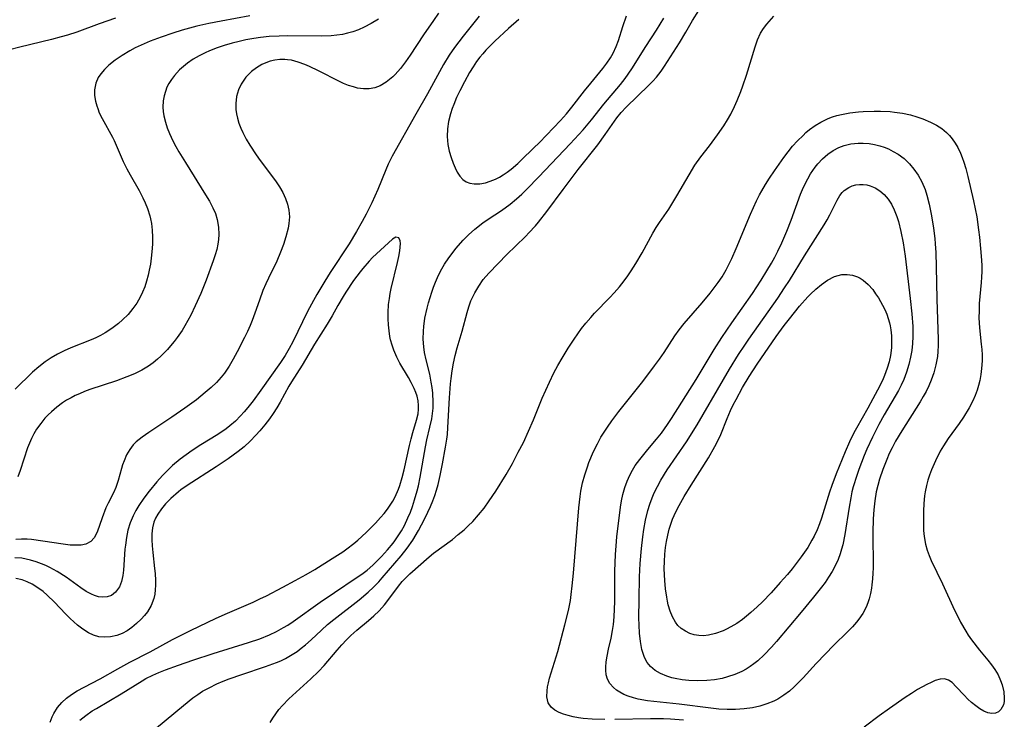
# Model space of a CAD drawing. Units: inches. Extents: x 2138729 to 2144170, y 235064 to 240612.
# Drawn here: x 2139001 to 2139109, y 236347 to 236424 of the extents above; entities that cross this region are included whole.
import ezdxf

# ---------------------------------------------------------------- set-up
doc = ezdxf.new("R2010")
doc.units = ezdxf.units.IN
doc.header["$MEASUREMENT"] = 0
doc.layers.add('c_04_T13S_R21E', color=125, linetype='Continuous')

msp = doc.modelspace()

# ---------------------------------------------------------------- linework, layer by layer
at = {"layer": 'c_04_T13S_R21E'}
for points in [[(2139046.89, 236424.55, 808), (2139046.36, 236423.76, 808), (2139045.25, 236422.16, 808), (2139043.79, 236419.96, 808), (2139043.28, 236419.21, 808), (2139042.73, 236418.49, 808), (2139042.15, 236417.82, 808), (2139041.89, 236417.57, 808), (2139041.18, 236416.99, 808), (2139040.5, 236416.58, 808), (2139039.91, 236416.36, 808), (2139039.3, 236416.24, 808), (2139038.67, 236416.24, 808), (2139038.03, 236416.34, 808), (2139037.57, 236416.46, 808), (2139037.03, 236416.63, 808), (2139036.5, 236416.84, 808), (2139036.04, 236417.05, 808), (2139033.74, 236418.24, 808), (2139032.75, 236418.71, 808), (2139032.26, 236418.92, 808), (2139031.51, 236419.18, 808), (2139030.77, 236419.38, 808), (2139030.34, 236419.45, 808), (2139030.05, 236419.47, 808), (2139029.49, 236419.47, 808), (2139028.95, 236419.4, 808), (2139028.45, 236419.29, 808), (2139027.97, 236419.12, 808), (2139027.52, 236418.92, 808), (2139026.93, 236418.56, 808), (2139026.39, 236418.14, 808), (2139025.79, 236417.54, 808), (2139025.25, 236416.78, 808), (2139024.96, 236416.13, 808), (2139024.76, 236415.4, 808), (2139024.67, 236414.64, 808), (2139024.67, 236414.3, 808), (2139024.69, 236413.97, 808), (2139024.76, 236413.51, 808), (2139024.86, 236413.05, 808), (2139025.02, 236412.49, 808), (2139025.23, 236411.94, 808), (2139025.44, 236411.45, 808), (2139025.8, 236410.75, 808), (2139026.21, 236410.06, 808), (2139026.91, 236409, 808), (2139027.34, 236408.41, 808), (2139028.71, 236406.62, 808), (2139029.11, 236406.07, 808), (2139029.47, 236405.51, 808), (2139029.83, 236404.87, 808), (2139030.12, 236404.24, 808), (2139030.34, 236403.6, 808), (2139030.48, 236402.94, 808), (2139030.55, 236402.22, 808), (2139030.51, 236401.47, 808), (2139030.42, 236400.98, 808), (2139030.18, 236400.04, 808), (2139029.9, 236399.19, 808), (2139029.59, 236398.33, 808), (2139029.18, 236397.34, 808), (2139028.25, 236395.5, 808), (2139027.96, 236394.88, 808), (2139027.66, 236394.15, 808), (2139027.26, 236393.07, 808), (2139026.78, 236391.65, 808), (2139026.49, 236390.84, 808), (2139026.27, 236390.32, 808), (2139025.95, 236389.64, 808), (2139025.62, 236388.97, 808), (2139024.82, 236387.41, 808), (2139024.4, 236386.62, 808), (2139023.94, 236385.83, 808), (2139023.44, 236385.07, 808), (2139023.09, 236384.62, 808), (2139022.56, 236384.04, 808), (2139021.98, 236383.5, 808), (2139021.33, 236382.94, 808), (2139020.35, 236382.17, 808), (2139019.08, 236381.24, 808), (2139017.65, 236380.25, 808), (2139015.15, 236378.58, 808), (2139014.41, 236378.07, 808), (2139013.75, 236377.53, 808), (2139013.43, 236377.2, 808), (2139013.06, 236376.72, 808), (2139012.71, 236376.11, 808), (2139012.42, 236375.47, 808), (2139012.26, 236375.02, 808), (2139012.14, 236374.61, 808), (2139011.78, 236373.31, 808), (2139011.52, 236372.55, 808), (2139011.25, 236371.96, 808), (2139010.68, 236370.82, 808), (2139010.44, 236370.3, 808), (2139010.02, 236369.23, 808), (2139009.46, 236367.64, 808), (2139009.14, 236367.01, 808), (2139008.79, 236366.6, 808), (2139008.22, 236366.32, 808), (2139007.72, 236366.23, 808), (2139007.15, 236366.2, 808), (2139006.53, 236366.22, 808), (2139005.73, 236366.31, 808), (2139003.5, 236366.67, 808), (2139002.27, 236366.83, 808), (2139001.8, 236366.87, 808), (2139001.17, 236366.87, 808), (2139000.55, 236366.82, 808)], [(2139015.98, 236346.2, 808), (2139018.94, 236348.65, 808), (2139019.97, 236349.46, 808), (2139020.51, 236349.84, 808), (2139021.04, 236350.19, 808), (2139021.75, 236350.59, 808), (2139022.61, 236351.01, 808), (2139023.28, 236351.29, 808), (2139023.95, 236351.55, 808), (2139025.34, 236352.04, 808), (2139027.95, 236352.91, 808), (2139029.13, 236353.34, 808), (2139029.63, 236353.55, 808), (2139030.12, 236353.78, 808), (2139030.69, 236354.1, 808), (2139031.39, 236354.57, 808), (2139031.86, 236354.92, 808), (2139032.32, 236355.3, 808), (2139032.93, 236355.84, 808), (2139034.08, 236356.9, 808), (2139034.75, 236357.5, 808), (2139035.44, 236358.08, 808), (2139038.19, 236360.21, 808), (2139039.2, 236361.07, 808), (2139039.79, 236361.62, 808), (2139040.35, 236362.2, 808), (2139040.73, 236362.62, 808), (2139042.82, 236365.03, 808), (2139043.47, 236365.87, 808), (2139044.08, 236366.76, 808), (2139044.72, 236367.83, 808), (2139045.38, 236369.07, 808), (2139045.75, 236369.83, 808), (2139046.04, 236370.46, 808), (2139046.3, 236371.09, 808), (2139046.5, 236371.66, 808), (2139046.69, 236372.23, 808), (2139046.86, 236372.87, 808), (2139047.09, 236373.85, 808), (2139047.35, 236375.12, 808), (2139047.68, 236376.96, 808), (2139047.81, 236377.84, 808), (2139047.88, 236378.35, 808), (2139047.94, 236379.13, 808), (2139048.12, 236382.37, 808), (2139048.24, 236383.9, 808), (2139048.3, 236384.49, 808), (2139048.4, 236385.34, 808), (2139048.55, 236386.18, 808), (2139048.72, 236387, 808), (2139048.95, 236387.85, 808), (2139049.49, 236389.68, 808), (2139050.05, 236391.72, 808), (2139050.25, 236392.36, 808), (2139050.47, 236392.99, 808), (2139050.67, 236393.44, 808), (2139050.89, 236393.89, 808), (2139051.32, 236394.63, 808), (2139051.82, 236395.34, 808), (2139052.42, 236396.04, 808), (2139054.43, 236398.11, 808), (2139055.34, 236399.01, 808), (2139056.49, 236400.11, 808), (2139056.83, 236400.46, 808), (2139057.53, 236401.23, 808), (2139057.88, 236401.65, 808), (2139058.79, 236402.79, 808), (2139060.56, 236405.23, 808), (2139062.23, 236407.42, 808), (2139064.38, 236410.11, 808), (2139065.2, 236411.24, 808), (2139066.48, 236413.07, 808), (2139066.94, 236413.65, 808), (2139067.49, 236414.25, 808), (2139069.97, 236416.65, 808), (2139070.4, 236417.09, 808), (2139070.81, 236417.55, 808), (2139071.31, 236418.18, 808), (2139071.7, 236418.75, 808), (2139073.32, 236421.3, 808), (2139074.02, 236422.46, 808), (2139074.77, 236423.75, 808), (2139075.45, 236424.84, 808)], [(2139011.47, 236424.01, 814), (2139009.7, 236423.39, 814), (2139007.23, 236422.47, 814), (2139006.21, 236422.14, 814), (2139005.53, 236421.94, 814), (2139004.48, 236421.66, 814), (2139001, 236420.84, 814), (2138999.85, 236420.52, 814)], [(2139051.35, 236424.21, 806), (2139049.61, 236422.03, 806), (2139048.66, 236420.78, 806), (2139048.08, 236419.94, 806), (2139047.46, 236418.91, 806), (2139045.71, 236415.7, 806), (2139044.42, 236413.46, 806), (2139041.84, 236408.88, 806), (2139041.4, 236407.99, 806), (2139041.13, 236407.38, 806), (2139040.25, 236405.23, 806), (2139039.6, 236403.76, 806), (2139038.99, 236402.52, 806), (2139038.55, 236401.69, 806), (2139037.93, 236400.62, 806), (2139037.11, 236399.27, 806), (2139035.01, 236396.1, 806), (2139034.43, 236395.18, 806), (2139033.55, 236393.71, 806), (2139033.19, 236393.06, 806), (2139032.55, 236391.85, 806), (2139030.93, 236388.53, 806), (2139030.54, 236387.78, 806), (2139030.08, 236387.01, 806), (2139029.57, 236386.25, 806), (2139027.44, 236383.23, 806), (2139026.57, 236382.03, 806), (2139026.01, 236381.32, 806), (2139025.61, 236380.84, 806), (2139025.2, 236380.38, 806), (2139024.63, 236379.82, 806), (2139024.03, 236379.29, 806), (2139023.63, 236378.98, 806), (2139022.69, 236378.34, 806), (2139020.86, 236377.2, 806), (2139019.88, 236376.58, 806), (2139019.23, 236376.13, 806), (2139018.59, 236375.65, 806), (2139017.74, 236374.94, 806), (2139017.17, 236374.42, 806), (2139016.63, 236373.87, 806), (2139016, 236373.17, 806), (2139015.16, 236372.15, 806), (2139014.58, 236371.38, 806), (2139014.04, 236370.58, 806), (2139013.71, 236370.02, 806), (2139013.41, 236369.44, 806), (2139013.09, 236368.66, 806), (2139012.85, 236367.86, 806), (2139012.68, 236367.04, 806), (2139012.57, 236366.22, 806), (2139012.52, 236365.76, 806), (2139012.37, 236363.48, 806), (2139012.29, 236362.88, 806), (2139012.14, 236362.23, 806), (2139011.92, 236361.65, 806), (2139011.5, 236361.05, 806), (2139011.03, 236360.71, 806), (2139010.57, 236360.55, 806), (2139010.07, 236360.5, 806), (2139009.62, 236360.54, 806), (2139009.18, 236360.68, 806), (2139008.85, 236360.83, 806), (2139008.27, 236361.15, 806), (2139007.68, 236361.55, 806), (2139006.08, 236362.7, 806), (2139005.09, 236363.33, 806), (2139004.29, 236363.77, 806), (2139003.83, 236363.99, 806), (2139003.36, 236364.18, 806), (2139002.77, 236364.4, 806), (2139002.18, 236364.58, 806), (2139001.7, 236364.69, 806), (2139001.21, 236364.78, 806), (2139000.44, 236364.83, 806)], [(2139026.23, 236424.27, 812), (2139023.06, 236423.69, 812), (2139021.73, 236423.42, 812), (2139020.4, 236423.11, 812), (2139018.81, 236422.67, 812), (2139017.78, 236422.35, 812), (2139016.5, 236421.93, 812), (2139015.28, 236421.47, 812), (2139014.31, 236421.05, 812), (2139013.66, 236420.75, 812), (2139013.04, 236420.42, 812), (2139012.2, 236419.92, 812), (2139011.45, 236419.41, 812), (2139010.77, 236418.85, 812), (2139010.29, 236418.39, 812), (2139009.88, 236417.9, 812), (2139009.6, 236417.48, 812), (2139009.33, 236416.86, 812), (2139009.2, 236416.15, 812), (2139009.2, 236415.54, 812), (2139009.29, 236414.92, 812), (2139009.43, 236414.38, 812), (2139009.53, 236414.08, 812), (2139009.7, 236413.64, 812), (2139010.01, 236413, 812), (2139011.15, 236410.94, 812), (2139011.33, 236410.58, 812), (2139012.34, 236408.3, 812), (2139012.74, 236407.49, 812), (2139013.1, 236406.82, 812), (2139014.07, 236405.1, 812), (2139014.48, 236404.32, 812), (2139014.75, 236403.74, 812), (2139014.99, 236403.14, 812), (2139015.25, 236402.32, 812), (2139015.33, 236401.99, 812), (2139015.43, 236401.49, 812), (2139015.51, 236400.74, 812), (2139015.55, 236399.98, 812), (2139015.53, 236399.22, 812), (2139015.48, 236398.37, 812), (2139015.41, 236397.7, 812), (2139015.31, 236397.03, 812), (2139015.19, 236396.37, 812), (2139015.07, 236395.82, 812), (2139014.9, 236395.18, 812), (2139014.7, 236394.55, 812), (2139014.46, 236393.94, 812), (2139014.2, 236393.4, 812), (2139013.83, 236392.77, 812), (2139013.4, 236392.17, 812), (2139012.86, 236391.52, 812), (2139012.27, 236390.92, 812), (2139011.8, 236390.51, 812), (2139011.09, 236389.97, 812), (2139010.34, 236389.49, 812), (2139009.84, 236389.22, 812), (2139009.33, 236388.96, 812), (2139008.8, 236388.73, 812), (2139006.6, 236387.86, 812), (2139005.87, 236387.54, 812), (2139005.13, 236387.17, 812), (2139004.43, 236386.76, 812), (2139003.77, 236386.32, 812), (2139003.07, 236385.77, 812), (2139002.4, 236385.18, 812), (2139000.5, 236383.33, 812)], [(2139040.34, 236423.91, 810), (2139039.53, 236423.41, 810), (2139038.77, 236423.01, 810), (2139038.15, 236422.73, 810), (2139037.51, 236422.5, 810), (2139036.94, 236422.34, 810), (2139036.37, 236422.22, 810), (2139035.76, 236422.14, 810), (2139035.15, 236422.08, 810), (2139034.08, 236422.03, 810), (2139030.39, 236422.06, 810), (2139029.43, 236422.04, 810), (2139028.32, 236421.98, 810), (2139027.37, 236421.88, 810), (2139026.64, 236421.78, 810), (2139025.77, 236421.61, 810), (2139025.03, 236421.45, 810), (2139024.29, 236421.26, 810), (2139023.4, 236421, 810), (2139022.54, 236420.72, 810), (2139021.71, 236420.39, 810), (2139021.38, 236420.24, 810), (2139020.67, 236419.88, 810), (2139020.01, 236419.49, 810), (2139019.39, 236419.06, 810), (2139018.94, 236418.7, 810), (2139018.52, 236418.32, 810), (2139017.95, 236417.71, 810), (2139017.62, 236417.29, 810), (2139017.33, 236416.85, 810), (2139017.12, 236416.42, 810), (2139016.96, 236415.98, 810), (2139016.81, 236415.47, 810), (2139016.73, 236414.94, 810), (2139016.69, 236414.24, 810), (2139016.73, 236413.77, 810), (2139016.8, 236413.29, 810), (2139016.96, 236412.61, 810), (2139017.15, 236411.99, 810), (2139017.39, 236411.37, 810), (2139017.77, 236410.55, 810), (2139018.09, 236409.94, 810), (2139018.43, 236409.35, 810), (2139019.16, 236408.16, 810), (2139021.37, 236404.64, 810), (2139021.79, 236403.93, 810), (2139022.17, 236403.22, 810), (2139022.44, 236402.59, 810), (2139022.64, 236401.94, 810), (2139022.79, 236401.07, 810), (2139022.81, 236400.28, 810), (2139022.77, 236399.75, 810), (2139022.7, 236399.22, 810), (2139022.58, 236398.63, 810), (2139022.41, 236398.04, 810), (2139022.2, 236397.39, 810), (2139021.42, 236395.29, 810), (2139020.83, 236393.82, 810), (2139020.23, 236392.46, 810), (2139019.73, 236391.42, 810), (2139019.42, 236390.84, 810), (2139019.1, 236390.27, 810), (2139018.78, 236389.75, 810), (2139018.26, 236389, 810), (2139017.91, 236388.54, 810), (2139017.53, 236388.09, 810), (2139017.17, 236387.68, 810), (2139016.44, 236386.94, 810), (2139016.08, 236386.61, 810), (2139015.6, 236386.22, 810), (2139015.11, 236385.86, 810), (2139014.37, 236385.42, 810), (2139013.57, 236385.02, 810), (2139012.74, 236384.67, 810), (2139011.58, 236384.25, 810), (2139008.67, 236383.27, 810), (2139008.09, 236383.05, 810), (2139007.52, 236382.82, 810), (2139007.06, 236382.61, 810), (2139006.61, 236382.38, 810), (2139006.13, 236382.11, 810), (2139005.66, 236381.81, 810), (2139005.04, 236381.35, 810), (2139004.45, 236380.85, 810), (2139004.1, 236380.51, 810), (2139003.75, 236380.14, 810), (2139003.28, 236379.55, 810), (2139002.84, 236378.93, 810), (2139002.54, 236378.43, 810), (2139002.26, 236377.9, 810), (2139002.04, 236377.4, 810), (2139001.84, 236376.88, 810), (2139001.03, 236374.42, 810), (2139000.77, 236373.71, 810)], [(2139007.59, 236347.01, 806), (2139008.24, 236347.55, 806), (2139008.94, 236348.04, 806), (2139009.39, 236348.32, 806), (2139012.11, 236349.91, 806), (2139014.4, 236351.33, 806), (2139014.83, 236351.58, 806), (2139015.57, 236351.95, 806), (2139016.24, 236352.25, 806), (2139016.97, 236352.55, 806), (2139018.4, 236353.07, 806), (2139019.97, 236353.61, 806), (2139022.19, 236354.34, 806), (2139026.07, 236355.53, 806), (2139027.32, 236355.95, 806), (2139028.36, 236356.37, 806), (2139029.15, 236356.75, 806), (2139029.92, 236357.18, 806), (2139030.37, 236357.45, 806), (2139030.96, 236357.84, 806), (2139033.92, 236359.97, 806), (2139035.49, 236361.04, 806), (2139037.89, 236362.63, 806), (2139038.49, 236363.04, 806), (2139039.07, 236363.49, 806), (2139039.69, 236364.03, 806), (2139040.65, 236364.99, 806), (2139041.3, 236365.69, 806), (2139041.92, 236366.42, 806), (2139042.12, 236366.68, 806), (2139042.49, 236367.23, 806), (2139042.84, 236367.8, 806), (2139043.16, 236368.39, 806), (2139043.56, 236369.23, 806), (2139043.82, 236369.84, 806), (2139044.05, 236370.46, 806), (2139044.29, 236371.19, 806), (2139044.58, 236372.19, 806), (2139044.71, 236372.74, 806), (2139044.89, 236373.67, 806), (2139045.48, 236377.01, 806), (2139045.64, 236377.75, 806), (2139045.97, 236379.16, 806), (2139046.17, 236380.07, 806), (2139046.25, 236380.65, 806), (2139046.31, 236381.24, 806), (2139046.33, 236381.89, 806), (2139046.28, 236382.89, 806), (2139046.21, 236383.49, 806), (2139046.12, 236384.09, 806), (2139045.95, 236384.97, 806), (2139045.56, 236386.52, 806), (2139045.38, 236387.36, 806), (2139045.29, 236387.98, 806), (2139045.24, 236388.82, 806), (2139045.25, 236389.67, 806), (2139045.29, 236390.18, 806), (2139045.42, 236391.12, 806), (2139045.66, 236392.2, 806), (2139045.81, 236392.78, 806), (2139046.18, 236393.95, 806), (2139046.37, 236394.51, 806), (2139046.59, 236395.06, 806), (2139046.8, 236395.55, 806), (2139047.02, 236396.03, 806), (2139047.29, 236396.53, 806), (2139047.58, 236397.03, 806), (2139048.03, 236397.71, 806), (2139048.5, 236398.36, 806), (2139048.79, 236398.73, 806), (2139049.61, 236399.66, 806), (2139050.19, 236400.25, 806), (2139050.88, 236400.87, 806), (2139051.76, 236401.56, 806), (2139052.36, 236401.97, 806), (2139053.81, 236402.9, 806), (2139054.78, 236403.61, 806), (2139055.45, 236404.18, 806), (2139056.03, 236404.71, 806), (2139056.6, 236405.26, 806), (2139057.91, 236406.6, 806), (2139061.34, 236410.21, 806), (2139062.3, 236411.24, 806), (2139062.77, 236411.76, 806), (2139063.68, 236412.86, 806), (2139065.03, 236414.57, 806), (2139066.85, 236416.72, 806), (2139067.38, 236417.4, 806), (2139068.11, 236418.44, 806), (2139069.64, 236420.88, 806), (2139070.8, 236422.69, 806), (2139071.6, 236424.01, 806)], [(2139028.45, 236346.77, 810), (2139028.74, 236347.24, 810), (2139029.06, 236347.71, 810), (2139029.41, 236348.18, 810), (2139029.79, 236348.63, 810), (2139030.51, 236349.37, 810), (2139032.92, 236351.56, 810), (2139033.76, 236352.38, 810), (2139034.37, 236353.03, 810), (2139035.79, 236354.72, 810), (2139036.29, 236355.3, 810), (2139036.82, 236355.85, 810), (2139037.28, 236356.3, 810), (2139037.94, 236356.88, 810), (2139039.22, 236357.94, 810), (2139039.82, 236358.47, 810), (2139040.39, 236359.02, 810), (2139040.99, 236359.69, 810), (2139041.46, 236360.28, 810), (2139042.53, 236361.71, 810), (2139042.94, 236362.22, 810), (2139043.32, 236362.64, 810), (2139043.77, 236363.07, 810), (2139045.88, 236364.95, 810), (2139046.35, 236365.33, 810), (2139048.43, 236366.85, 810), (2139049.08, 236367.37, 810), (2139049.73, 236367.91, 810), (2139050.17, 236368.33, 810), (2139050.66, 236368.81, 810), (2139051.31, 236369.53, 810), (2139051.91, 236370.28, 810), (2139052.47, 236371.06, 810), (2139053.18, 236372.13, 810), (2139054.32, 236373.97, 810), (2139055.01, 236375.18, 810), (2139055.66, 236376.4, 810), (2139056.21, 236377.49, 810), (2139056.77, 236378.7, 810), (2139057.31, 236379.96, 810), (2139058.28, 236382.35, 810), (2139059.07, 236384.1, 810), (2139059.56, 236385.1, 810), (2139060, 236385.92, 810), (2139060.47, 236386.73, 810), (2139061.13, 236387.82, 810), (2139061.77, 236388.8, 810), (2139062.17, 236389.4, 810), (2139062.6, 236389.98, 810), (2139063.06, 236390.57, 810), (2139063.6, 236391.19, 810), (2139064.03, 236391.66, 810), (2139065.69, 236393.36, 810), (2139066.18, 236393.89, 810), (2139066.74, 236394.54, 810), (2139067.27, 236395.21, 810), (2139067.67, 236395.76, 810), (2139068.04, 236396.31, 810), (2139068.53, 236397.09, 810), (2139069.23, 236398.26, 810), (2139070.42, 236400.44, 810), (2139070.77, 236401.04, 810), (2139071.13, 236401.6, 810), (2139072.15, 236403.06, 810), (2139072.61, 236403.78, 810), (2139073.06, 236404.51, 810), (2139074.39, 236406.84, 810), (2139075.03, 236407.89, 810), (2139075.67, 236408.79, 810), (2139076.61, 236410.02, 810), (2139077.5, 236411.22, 810), (2139078.19, 236412.21, 810), (2139078.59, 236412.84, 810), (2139078.96, 236413.48, 810), (2139079.38, 236414.33, 810), (2139079.67, 236414.98, 810), (2139080.06, 236415.97, 810), (2139080.29, 236416.58, 810), (2139080.69, 236417.76, 810), (2139081.62, 236420.87, 810), (2139081.89, 236421.64, 810), (2139082.22, 236422.35, 810), (2139082.55, 236422.87, 810), (2139082.91, 236423.34, 810), (2139083.68, 236424.24, 810)], [(2139055.71, 236423.87, 804), (2139054.57, 236422.86, 804), (2139053.09, 236421.47, 804), (2139052.09, 236420.48, 804), (2139051.76, 236420.1, 804), (2139051.45, 236419.73, 804), (2139051.09, 236419.25, 804), (2139050.69, 236418.65, 804), (2139050.31, 236418.03, 804), (2139049.76, 236417.03, 804), (2139049.25, 236416.05, 804), (2139048.89, 236415.29, 804), (2139048.57, 236414.53, 804), (2139048.41, 236414.1, 804), (2139048.23, 236413.53, 804), (2139048.02, 236412.69, 804), (2139047.89, 236411.85, 804), (2139047.85, 236411.02, 804), (2139047.92, 236410.14, 804), (2139048.08, 236409.41, 804), (2139048.29, 236408.72, 804), (2139048.52, 236408.09, 804), (2139048.73, 236407.58, 804), (2139048.97, 236407.1, 804), (2139049.24, 236406.67, 804), (2139049.57, 236406.32, 804), (2139049.93, 236406.07, 804), (2139050.35, 236405.91, 804), (2139050.82, 236405.82, 804), (2139051.43, 236405.82, 804), (2139052.05, 236405.94, 804), (2139052.59, 236406.12, 804), (2139053.14, 236406.35, 804), (2139053.58, 236406.58, 804), (2139054.01, 236406.83, 804), (2139054.45, 236407.13, 804), (2139054.87, 236407.46, 804), (2139055.59, 236408.07, 804), (2139056.01, 236408.47, 804), (2139057.34, 236409.74, 804), (2139057.97, 236410.37, 804), (2139060.28, 236412.78, 804), (2139060.93, 236413.51, 804), (2139061.54, 236414.23, 804), (2139062.92, 236416.03, 804), (2139063.6, 236416.89, 804), (2139064.92, 236418.48, 804), (2139065.37, 236419.07, 804), (2139065.78, 236419.67, 804), (2139066.06, 236420.17, 804), (2139066.38, 236420.88, 804), (2139066.63, 236421.55, 804), (2139067.12, 236423.1, 804), (2139067.53, 236424.26, 804)], [(2139065.16, 236347.09, 812), (2139063.77, 236347.13, 812), (2139062.77, 236347.21, 812), (2139062.27, 236347.28, 812), (2139061.68, 236347.39, 812), (2139061.12, 236347.53, 812), (2139060.61, 236347.68, 812), (2139060.15, 236347.86, 812), (2139059.66, 236348.12, 812), (2139059.27, 236348.44, 812), (2139058.95, 236348.91, 812), (2139058.79, 236349.58, 812), (2139058.81, 236350.25, 812), (2139058.87, 236350.68, 812), (2139058.96, 236351.13, 812), (2139059.09, 236351.65, 812), (2139059.99, 236354.55, 812), (2139060.77, 236357.49, 812), (2139061.15, 236359.05, 812), (2139061.37, 236360.15, 812), (2139061.47, 236360.81, 812), (2139061.58, 236361.74, 812), (2139061.71, 236363.14, 812), (2139062.28, 236370.32, 812), (2139062.43, 236371.56, 812), (2139062.52, 236372.12, 812), (2139062.71, 236373.05, 812), (2139062.95, 236373.94, 812), (2139063.24, 236374.82, 812), (2139063.4, 236375.27, 812), (2139063.9, 236376.48, 812), (2139064.33, 236377.34, 812), (2139064.72, 236378.06, 812), (2139065.07, 236378.62, 812), (2139065.43, 236379.17, 812), (2139065.92, 236379.85, 812), (2139066.69, 236380.86, 812), (2139069.3, 236384.18, 812), (2139070.61, 236385.88, 812), (2139071.14, 236386.6, 812), (2139071.65, 236387.33, 812), (2139072.82, 236389.18, 812), (2139073.28, 236389.83, 812), (2139073.84, 236390.54, 812), (2139075.81, 236392.78, 812), (2139076.68, 236393.84, 812), (2139077.58, 236395.02, 812), (2139078.01, 236395.65, 812), (2139078.47, 236396.42, 812), (2139078.79, 236397.05, 812), (2139079.08, 236397.65, 812), (2139079.55, 236398.73, 812), (2139081.12, 236402.5, 812), (2139081.79, 236403.96, 812), (2139082.12, 236404.63, 812), (2139082.36, 236405.07, 812), (2139082.78, 236405.77, 812), (2139083.22, 236406.46, 812), (2139083.75, 236407.26, 812), (2139084.77, 236408.71, 812), (2139085.25, 236409.35, 812), (2139085.74, 236409.95, 812), (2139086.29, 236410.57, 812), (2139086.88, 236411.15, 812), (2139087.19, 236411.45, 812), (2139087.6, 236411.79, 812), (2139088.2, 236412.23, 812), (2139088.83, 236412.61, 812), (2139089.63, 236412.99, 812), (2139090.1, 236413.17, 812), (2139090.57, 236413.32, 812), (2139091.09, 236413.45, 812), (2139092.02, 236413.63, 812), (2139092.96, 236413.74, 812), (2139093.46, 236413.78, 812), (2139094.68, 236413.82, 812), (2139095.39, 236413.82, 812), (2139096.44, 236413.76, 812), (2139096.92, 236413.7, 812), (2139097.8, 236413.57, 812), (2139098.66, 236413.39, 812), (2139099.37, 236413.19, 812), (2139100.02, 236412.97, 812), (2139100.86, 236412.61, 812), (2139101.5, 236412.28, 812), (2139102.09, 236411.89, 812), (2139102.62, 236411.46, 812), (2139102.95, 236411.13, 812), (2139103.25, 236410.77, 812), (2139103.58, 236410.31, 812), (2139103.86, 236409.81, 812), (2139104.14, 236409.21, 812), (2139104.34, 236408.72, 812), (2139104.51, 236408.21, 812), (2139104.72, 236407.53, 812), (2139104.96, 236406.64, 812), (2139105.58, 236403.99, 812), (2139105.93, 236402.22, 812), (2139106.14, 236400.78, 812), (2139106.24, 236399.98, 812), (2139106.36, 236398.73, 812), (2139106.46, 236397.45, 812), (2139106.48, 236396.84, 812), (2139106.48, 236396.22, 812), (2139106.46, 236395.61, 812), (2139106.42, 236395.01, 812), (2139106.21, 236392.72, 812), (2139106.18, 236391.92, 812), (2139106.17, 236391.13, 812), (2139106.22, 236390.04, 812), (2139106.42, 236388.25, 812), (2139106.48, 236387.67, 812), (2139106.51, 236387.09, 812), (2139106.51, 236386.44, 812), (2139106.47, 236385.58, 812), (2139106.39, 236384.92, 812), (2139106.27, 236384.27, 812), (2139106.14, 236383.74, 812), (2139105.98, 236383.22, 812), (2139105.75, 236382.63, 812), (2139105.49, 236382.05, 812), (2139105.09, 236381.29, 812), (2139104.47, 236380.26, 812), (2139103.99, 236379.57, 812), (2139102.78, 236377.91, 812), (2139102.27, 236377.1, 812), (2139101.93, 236376.51, 812), (2139101.4, 236375.46, 812), (2139100.97, 236374.46, 812), (2139100.76, 236373.9, 812), (2139100.58, 236373.34, 812), (2139100.42, 236372.77, 812), (2139100.28, 236372.08, 812), (2139100.21, 236371.62, 812), (2139100.13, 236370.78, 812), (2139100.09, 236369.94, 812), (2139100.09, 236368.47, 812), (2139100.11, 236367.81, 812), (2139100.17, 236367.17, 812), (2139100.31, 236366.33, 812), (2139100.5, 236365.66, 812), (2139100.7, 236365.1, 812), (2139100.93, 236364.54, 812), (2139102.17, 236361.98, 812), (2139103.51, 236359.08, 812), (2139103.85, 236358.38, 812), (2139104.15, 236357.79, 812), (2139104.73, 236356.78, 812), (2139105, 236356.36, 812), (2139105.36, 236355.83, 812), (2139106.24, 236354.71, 812), (2139107.15, 236353.61, 812), (2139107.56, 236353.1, 812), (2139107.93, 236352.58, 812), (2139108.27, 236351.99, 812), (2139108.55, 236351.38, 812), (2139108.72, 236350.89, 812), (2139108.9, 236350.15, 812), (2139108.95, 236349.44, 812), (2139108.93, 236349.06, 812), (2139108.85, 236348.71, 812), (2139108.58, 236348.21, 812), (2139108.31, 236347.95, 812), (2139107.98, 236347.79, 812), (2139107.58, 236347.76, 812), (2139107.15, 236347.84, 812), (2139106.71, 236348.01, 812), (2139106.27, 236348.27, 812), (2139105.82, 236348.58, 812), (2139105.37, 236348.95, 812), (2139104.95, 236349.34, 812), (2139104.54, 236349.75, 812), (2139103.69, 236350.68, 812), (2139103.23, 236351.14, 812), (2139102.83, 236351.42, 812), (2139102.41, 236351.56, 812), (2139101.91, 236351.54, 812), (2139101.38, 236351.36, 812), (2139100.94, 236351.17, 812), (2139100.47, 236350.95, 812), (2139099.45, 236350.38, 812), (2139098.78, 236349.96, 812), (2139098.1, 236349.51, 812), (2139096.35, 236348.32, 812), (2139095.24, 236347.52, 812), (2139093.57, 236346.27, 812)], [(2139004.31, 236346.79, 804), (2139004.54, 236347.38, 804), (2139004.73, 236347.77, 804), (2139005.12, 236348.4, 804), (2139005.6, 236348.98, 804), (2139006.11, 236349.44, 804), (2139006.67, 236349.85, 804), (2139007.27, 236350.23, 804), (2139008.05, 236350.65, 804), (2139009.82, 236351.57, 804), (2139011.73, 236352.64, 804), (2139013.07, 236353.38, 804), (2139015.27, 236354.51, 804), (2139017.75, 236355.87, 804), (2139019.72, 236356.87, 804), (2139022.54, 236358.21, 804), (2139023.76, 236358.77, 804), (2139026.57, 236359.98, 804), (2139027.32, 236360.33, 804), (2139028.03, 236360.67, 804), (2139029.84, 236361.61, 804), (2139031.19, 236362.33, 804), (2139032.4, 236362.99, 804), (2139033.36, 236363.55, 804), (2139035.24, 236364.74, 804), (2139036.4, 236365.5, 804), (2139036.86, 236365.82, 804), (2139037.61, 236366.4, 804), (2139038.06, 236366.78, 804), (2139038.98, 236367.62, 804), (2139039.45, 236368.08, 804), (2139039.98, 236368.62, 804), (2139040.54, 236369.24, 804), (2139040.94, 236369.7, 804), (2139041.31, 236370.18, 804), (2139041.62, 236370.6, 804), (2139041.89, 236371.04, 804), (2139042.16, 236371.53, 804), (2139042.52, 236372.35, 804), (2139042.67, 236372.77, 804), (2139042.93, 236373.62, 804), (2139043.15, 236374.48, 804), (2139043.72, 236377.13, 804), (2139043.91, 236377.89, 804), (2139044.1, 236378.58, 804), (2139044.51, 236379.93, 804), (2139044.66, 236380.6, 804), (2139044.72, 236381.13, 804), (2139044.73, 236381.54, 804), (2139044.67, 236382.05, 804), (2139044.55, 236382.55, 804), (2139044.41, 236382.96, 804), (2139044.24, 236383.38, 804), (2139043.91, 236384.07, 804), (2139043.62, 236384.59, 804), (2139042.68, 236386.18, 804), (2139042.32, 236386.84, 804), (2139041.99, 236387.58, 804), (2139041.81, 236388.14, 804), (2139041.66, 236388.72, 804), (2139041.58, 236389.1, 804), (2139041.48, 236389.73, 804), (2139041.42, 236390.36, 804), (2139041.38, 236391.04, 804), (2139041.39, 236391.73, 804), (2139041.44, 236392.61, 804), (2139041.52, 236393.28, 804), (2139041.6, 236393.82, 804), (2139041.71, 236394.36, 804), (2139042.42, 236397.2, 804), (2139042.57, 236397.87, 804), (2139042.67, 236398.49, 804), (2139042.72, 236398.9, 804), (2139042.74, 236399.28, 804), (2139042.7, 236399.59, 804), (2139042.56, 236399.9, 804), (2139042.22, 236399.99, 804), (2139041.86, 236399.77, 804), (2139039.68, 236397.75, 804), (2139039.29, 236397.35, 804), (2139038.6, 236396.56, 804), (2139038.3, 236396.18, 804), (2139037.6, 236395.22, 804), (2139036.74, 236393.97, 804), (2139036.44, 236393.49, 804), (2139035.86, 236392.48, 804), (2139035.24, 236391.36, 804), (2139034.71, 236390.44, 804), (2139033.31, 236388.26, 804), (2139031.94, 236385.96, 804), (2139030.78, 236384.13, 804), (2139030.5, 236383.65, 804), (2139029.54, 236381.91, 804), (2139029.16, 236381.26, 804), (2139028.79, 236380.66, 804), (2139028.38, 236380.08, 804), (2139027.87, 236379.4, 804), (2139027.32, 236378.75, 804), (2139026.89, 236378.27, 804), (2139026.26, 236377.62, 804), (2139025.59, 236377, 804), (2139024.94, 236376.47, 804), (2139023.85, 236375.69, 804), (2139022.52, 236374.8, 804), (2139019.33, 236372.76, 804), (2139018.66, 236372.28, 804), (2139018.4, 236372.08, 804), (2139017.56, 236371.32, 804), (2139016.98, 236370.73, 804), (2139016.52, 236370.19, 804), (2139016.12, 236369.62, 804), (2139015.88, 236369.17, 804), (2139015.7, 236368.72, 804), (2139015.55, 236368.1, 804), (2139015.48, 236367.47, 804), (2139015.47, 236366.81, 804), (2139015.51, 236366.13, 804), (2139015.57, 236365.42, 804), (2139015.78, 236363.64, 804), (2139015.83, 236363.1, 804), (2139015.88, 236362.34, 804), (2139015.88, 236361.82, 804), (2139015.85, 236361.3, 804), (2139015.79, 236360.83, 804), (2139015.7, 236360.36, 804), (2139015.41, 236359.6, 804), (2139014.99, 236358.91, 804), (2139014.66, 236358.49, 804), (2139014.3, 236358.09, 804), (2139013.8, 236357.61, 804), (2139013.26, 236357.17, 804), (2139012.77, 236356.83, 804), (2139012.22, 236356.53, 804), (2139011.64, 236356.31, 804), (2139010.92, 236356.15, 804), (2139010.23, 236356.11, 804), (2139009.67, 236356.18, 804), (2139009.08, 236356.34, 804), (2139008.51, 236356.6, 804), (2139007.9, 236356.99, 804), (2139007.31, 236357.45, 804), (2139006.51, 236358.19, 804), (2139006.01, 236358.69, 804), (2139004.79, 236359.98, 804), (2139004.01, 236360.73, 804), (2139003.56, 236361.12, 804), (2139003.09, 236361.47, 804), (2139002.33, 236361.94, 804), (2139001.8, 236362.21, 804), (2139001.25, 236362.41, 804), (2139000.56, 236362.57, 804)], [(2139073.76, 236347.04, 812), (2139072.33, 236347.14, 812), (2139071.57, 236347.17, 812), (2139070.16, 236347.17, 812), (2139066.25, 236347.1, 812)]]:
    msp.add_polyline3d(points, dxfattribs=at)
for points in [[(2139065.56, 236354.83, 814), (2139065.84, 236356.03, 814), (2139066, 236356.85, 814), (2139066.09, 236357.5, 814), (2139066.17, 236358.34, 814), (2139066.21, 236359.18, 814), (2139066.23, 236360.04, 814), (2139066.24, 236363.37, 814), (2139066.32, 236365.18, 814), (2139066.39, 236366.14, 814), (2139066.48, 236367.12, 814), (2139066.86, 236370.38, 814), (2139066.97, 236371.09, 814), (2139067.11, 236371.78, 814), (2139067.33, 236372.54, 814), (2139067.58, 236373.23, 814), (2139067.89, 236373.9, 814), (2139068.17, 236374.43, 814), (2139068.49, 236374.94, 814), (2139068.97, 236375.62, 814), (2139069.85, 236376.72, 814), (2139070.82, 236377.85, 814), (2139071.36, 236378.51, 814), (2139072.03, 236379.43, 814), (2139072.46, 236380.09, 814), (2139075.15, 236384.38, 814), (2139077.14, 236387.66, 814), (2139077.97, 236388.98, 814), (2139079.07, 236390.6, 814), (2139081.33, 236393.81, 814), (2139082.3, 236395.29, 814), (2139082.93, 236396.29, 814), (2139083.43, 236397.15, 814), (2139083.79, 236397.8, 814), (2139084.13, 236398.46, 814), (2139084.56, 236399.36, 814), (2139085.11, 236400.66, 814), (2139085.57, 236401.86, 814), (2139086.62, 236404.72, 814), (2139086.83, 236405.23, 814), (2139087.11, 236405.83, 814), (2139087.4, 236406.39, 814), (2139087.71, 236406.93, 814), (2139088.21, 236407.66, 814), (2139088.5, 236408.03, 814), (2139089.02, 236408.59, 814), (2139089.59, 236409.09, 814), (2139090.17, 236409.49, 814), (2139090.79, 236409.82, 814), (2139091.39, 236410.04, 814), (2139092.14, 236410.22, 814), (2139092.91, 236410.3, 814), (2139093.46, 236410.31, 814), (2139094.13, 236410.25, 814), (2139094.73, 236410.15, 814), (2139095.32, 236410, 814), (2139095.78, 236409.85, 814), (2139096.24, 236409.66, 814), (2139096.78, 236409.4, 814), (2139097.3, 236409.09, 814), (2139097.96, 236408.6, 814), (2139098.55, 236408.03, 814), (2139099.05, 236407.45, 814), (2139099.51, 236406.78, 814), (2139099.91, 236406.06, 814), (2139100.27, 236405.2, 814), (2139100.47, 236404.59, 814), (2139100.72, 236403.62, 814), (2139100.97, 236402.32, 814), (2139101.18, 236400.98, 814), (2139101.32, 236399.86, 814), (2139101.38, 236399.25, 814), (2139101.44, 236398.3, 814), (2139101.48, 236396.74, 814), (2139101.54, 236393.2, 814), (2139101.71, 236388.75, 814), (2139101.71, 236388.11, 814), (2139101.68, 236387.47, 814), (2139101.62, 236386.89, 814), (2139101.46, 236385.99, 814), (2139101.22, 236385.11, 814), (2139100.93, 236384.3, 814), (2139100.66, 236383.68, 814), (2139100.37, 236383.08, 814), (2139100.05, 236382.5, 814), (2139099.71, 236381.92, 814), (2139097.7, 236378.77, 814), (2139097.03, 236377.63, 814), (2139096.64, 236376.88, 814), (2139096.34, 236376.25, 814), (2139096.06, 236375.61, 814), (2139095.63, 236374.52, 814), (2139095.27, 236373.44, 814), (2139095.08, 236372.75, 814), (2139094.91, 236372.06, 814), (2139094.74, 236371.06, 814), (2139094.63, 236370.1, 814), (2139094.56, 236369.12, 814), (2139094.52, 236367.61, 814), (2139094.57, 236363.74, 814), (2139094.55, 236363.15, 814), (2139094.51, 236362.51, 814), (2139094.44, 236361.87, 814), (2139094.39, 236361.49, 814), (2139094.28, 236360.9, 814), (2139094.13, 236360.33, 814), (2139093.97, 236359.88, 814), (2139093.79, 236359.43, 814), (2139093.43, 236358.74, 814), (2139093, 236358.09, 814), (2139092.73, 236357.76, 814), (2139092.3, 236357.26, 814), (2139091.8, 236356.75, 814), (2139090.23, 236355.22, 814), (2139089.33, 236354.31, 814), (2139088.32, 236353.23, 814), (2139086.88, 236351.66, 814), (2139086.43, 236351.18, 814), (2139085.91, 236350.68, 814), (2139085.38, 236350.21, 814), (2139084.77, 236349.75, 814), (2139084.12, 236349.34, 814), (2139083.68, 236349.11, 814), (2139082.93, 236348.8, 814), (2139082.14, 236348.56, 814), (2139081.34, 236348.38, 814), (2139080.42, 236348.26, 814), (2139079.49, 236348.19, 814), (2139078.55, 236348.19, 814), (2139077.66, 236348.24, 814), (2139076.77, 236348.33, 814), (2139073.3, 236348.77, 814), (2139069.83, 236349.16, 814), (2139068.81, 236349.34, 814), (2139068.28, 236349.47, 814), (2139067.69, 236349.66, 814), (2139067.22, 236349.85, 814), (2139066.78, 236350.08, 814), (2139066.41, 236350.32, 814), (2139066.09, 236350.6, 814), (2139065.71, 236351.04, 814), (2139065.44, 236351.54, 814), (2139065.31, 236352.01, 814), (2139065.26, 236352.52, 814), (2139065.26, 236352.82, 814), (2139065.3, 236353.42, 814), (2139065.39, 236354.04, 814)], [(2139069.21, 236354.77, 816), (2139069.04, 236355.64, 816), (2139068.94, 236356.56, 816), (2139068.9, 236357.46, 816), (2139068.88, 236358.23, 816), (2139068.9, 236360.27, 816), (2139068.96, 236362.76, 816), (2139069.02, 236364.21, 816), (2139069.15, 236365.85, 816), (2139069.3, 236367.13, 816), (2139069.43, 236367.93, 816), (2139069.62, 236368.96, 816), (2139069.88, 236370, 816), (2139070.09, 236370.71, 816), (2139070.34, 236371.4, 816), (2139070.57, 236371.96, 816), (2139070.91, 236372.66, 816), (2139071.28, 236373.33, 816), (2139072, 236374.48, 816), (2139074.09, 236377.55, 816), (2139075.26, 236379.4, 816), (2139075.93, 236380.54, 816), (2139077.49, 236383.24, 816), (2139078.83, 236385.51, 816), (2139079.81, 236387.11, 816), (2139080.49, 236388.14, 816), (2139080.95, 236388.82, 816), (2139084.11, 236393.29, 816), (2139084.86, 236394.42, 816), (2139085.39, 236395.25, 816), (2139087.05, 236397.95, 816), (2139089.19, 236401.33, 816), (2139089.52, 236401.88, 816), (2139089.81, 236402.43, 816), (2139090.61, 236404.06, 816), (2139090.91, 236404.55, 816), (2139091.16, 236404.87, 816), (2139091.39, 236405.1, 816), (2139091.91, 236405.45, 816), (2139092.28, 236405.61, 816), (2139092.66, 236405.72, 816), (2139093.07, 236405.78, 816), (2139093.49, 236405.78, 816), (2139093.88, 236405.72, 816), (2139094.26, 236405.62, 816), (2139094.8, 236405.39, 816), (2139095.31, 236405.07, 816), (2139095.79, 236404.66, 816), (2139096.2, 236404.17, 816), (2139096.57, 236403.61, 816), (2139096.88, 236402.99, 816), (2139097.17, 236402.24, 816), (2139097.35, 236401.69, 816), (2139097.62, 236400.61, 816), (2139097.86, 236399.35, 816), (2139098.07, 236397.9, 816), (2139098.63, 236393.27, 816), (2139098.82, 236391.57, 816), (2139098.91, 236390.2, 816), (2139098.91, 236389.09, 816), (2139098.88, 236388.32, 816), (2139098.8, 236387.57, 816), (2139098.68, 236386.84, 816), (2139098.49, 236386.01, 816), (2139098.24, 236385.19, 816), (2139097.93, 236384.38, 816), (2139097.65, 236383.77, 816), (2139097.35, 236383.18, 816), (2139095.79, 236380.52, 816), (2139095.19, 236379.43, 816), (2139094.49, 236378.07, 816), (2139093.88, 236376.76, 816), (2139093.58, 236376.05, 816), (2139092.99, 236374.53, 816), (2139092.77, 236373.87, 816), (2139092.39, 236372.63, 816), (2139092.24, 236372.05, 816), (2139092.11, 236371.41, 816), (2139091.93, 236370.4, 816), (2139091.47, 236367.38, 816), (2139091.23, 236366.24, 816), (2139091.1, 236365.76, 816), (2139090.96, 236365.28, 816), (2139090.72, 236364.64, 816), (2139090.44, 236364.02, 816), (2139090.08, 236363.34, 816), (2139089.68, 236362.69, 816), (2139089.3, 236362.14, 816), (2139088.9, 236361.6, 816), (2139088.03, 236360.51, 816), (2139086.66, 236358.86, 816), (2139083.99, 236355.67, 816), (2139083.42, 236355.02, 816), (2139082.63, 236354.19, 816), (2139081.92, 236353.54, 816), (2139081.5, 236353.21, 816), (2139081.07, 236352.9, 816), (2139080.63, 236352.62, 816), (2139080.17, 236352.38, 816), (2139079.41, 236352.03, 816), (2139078.61, 236351.76, 816), (2139078.01, 236351.6, 816), (2139077.18, 236351.45, 816), (2139076.34, 236351.36, 816), (2139075.32, 236351.33, 816), (2139074.36, 236351.37, 816), (2139073.61, 236351.46, 816), (2139072.87, 236351.59, 816), (2139072.51, 236351.68, 816), (2139071.93, 236351.86, 816), (2139071.26, 236352.13, 816), (2139070.66, 236352.48, 816), (2139070.16, 236352.91, 816), (2139069.8, 236353.36, 816), (2139069.51, 236353.88, 816), (2139069.34, 236354.32, 816)], [(2139075.45, 236356.31, 818), (2139074.96, 236356.39, 818), (2139074.48, 236356.53, 818), (2139073.98, 236356.77, 818), (2139073.52, 236357.08, 818), (2139073.16, 236357.42, 818), (2139072.89, 236357.76, 818), (2139072.56, 236358.34, 818), (2139072.3, 236358.99, 818), (2139072.1, 236359.69, 818), (2139072.01, 236360.08, 818), (2139071.93, 236360.51, 818), (2139071.8, 236361.42, 818), (2139071.71, 236362.35, 818), (2139071.68, 236362.98, 818), (2139071.67, 236363.66, 818), (2139071.68, 236364.44, 818), (2139071.72, 236365.22, 818), (2139071.8, 236365.97, 818), (2139071.9, 236366.63, 818), (2139072.04, 236367.3, 818), (2139072.21, 236367.96, 818), (2139072.41, 236368.61, 818), (2139072.58, 236369.07, 818), (2139072.75, 236369.48, 818), (2139073.12, 236370.23, 818), (2139073.85, 236371.54, 818), (2139074.63, 236372.81, 818), (2139076.51, 236375.81, 818), (2139077.22, 236377.05, 818), (2139077.53, 236377.65, 818), (2139077.85, 236378.34, 818), (2139078.55, 236380.1, 818), (2139078.92, 236381, 818), (2139079.22, 236381.61, 818), (2139079.54, 236382.2, 818), (2139080.26, 236383.5, 818), (2139080.98, 236384.72, 818), (2139081.85, 236386.06, 818), (2139083.95, 236389.09, 818), (2139084.82, 236390.29, 818), (2139085.41, 236391.05, 818), (2139086.51, 236392.42, 818), (2139087.4, 236393.44, 818), (2139087.69, 236393.74, 818), (2139088.28, 236394.3, 818), (2139088.89, 236394.8, 818), (2139089.56, 236395.26, 818), (2139090.35, 236395.66, 818), (2139090.75, 236395.8, 818), (2139091.15, 236395.88, 818), (2139091.73, 236395.9, 818), (2139092.31, 236395.83, 818), (2139092.86, 236395.64, 818), (2139093.16, 236395.49, 818), (2139093.48, 236395.28, 818), (2139094.02, 236394.8, 818), (2139094.52, 236394.24, 818), (2139094.84, 236393.79, 818), (2139095.16, 236393.32, 818), (2139095.6, 236392.55, 818), (2139095.85, 236392.06, 818), (2139096.06, 236391.54, 818), (2139096.23, 236391.08, 818), (2139096.36, 236390.6, 818), (2139096.44, 236390.25, 818), (2139096.51, 236389.83, 818), (2139096.58, 236389.17, 818), (2139096.6, 236388.51, 818), (2139096.57, 236387.84, 818), (2139096.47, 236387.03, 818), (2139096.32, 236386.33, 818), (2139096.12, 236385.64, 818), (2139095.83, 236384.82, 818), (2139095.67, 236384.45, 818), (2139095.3, 236383.67, 818), (2139094.55, 236382.26, 818), (2139094, 236381.25, 818), (2139092.74, 236379.06, 818), (2139092.46, 236378.55, 818), (2139091.96, 236377.53, 818), (2139091.49, 236376.46, 818), (2139090.51, 236374.04, 818), (2139090.03, 236372.77, 818), (2139089.78, 236372.04, 818), (2139088.91, 236369.19, 818), (2139088.67, 236368.54, 818), (2139088.42, 236367.91, 818), (2139088.09, 236367.2, 818), (2139087.86, 236366.75, 818), (2139087.4, 236365.97, 818), (2139086.69, 236364.94, 818), (2139085.68, 236363.63, 818), (2139085.17, 236363.01, 818), (2139084.39, 236362.11, 818), (2139083.38, 236361, 818), (2139082.42, 236360, 818), (2139081.87, 236359.46, 818), (2139081.16, 236358.82, 818), (2139080.7, 236358.44, 818), (2139080.23, 236358.08, 818), (2139079.61, 236357.64, 818), (2139078.97, 236357.25, 818), (2139078.5, 236357, 818), (2139078.13, 236356.83, 818), (2139077.3, 236356.52, 818), (2139076.51, 236356.35, 818), (2139075.98, 236356.29, 818)]]:
    msp.add_polyline3d(points, close=True, dxfattribs=at)

doc.saveas('drawing.dxf')
